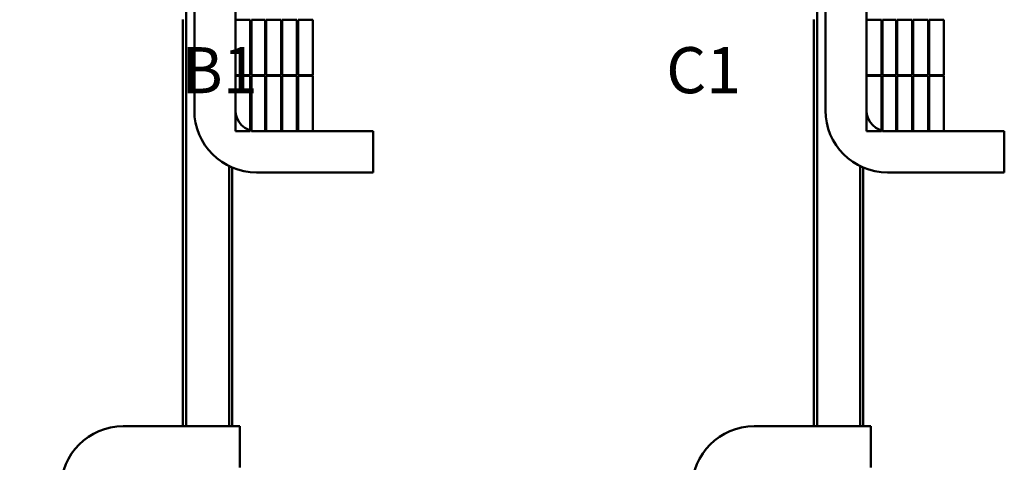
# Model space of a CAD drawing. Units: inches. Extents: x 0.05 to 2.15, y 0.02 to 1.67.
# Drawn here: x 0.31 to 0.57, y 0.84 to 0.96 of the extents above; entities that cross this region are included whole.
import ezdxf

# ---------------------------------------------------------------- set-up
doc = ezdxf.new("R2010")
doc.units = ezdxf.units.IN
doc.header["$LTSCALE"] = 0.1
doc.header["$MEASUREMENT"] = 0
for name, color, linetype, lineweight in [('Dimension (ANSI)', 7, 'Continuous', 25), ('Symbol (ANSI)', 7, 'Continuous', 25), ('Visible (ANSI)', 7, 'Continuous', 50)]:
    doc.layers.add(name, color=color, linetype=linetype, lineweight=lineweight)
doc.styles.add('Note Text (ANSI)', font='tahoma.ttf')
doc.dimstyles.new('Default (ANSI)', dxfattribs={"dimscale": 0.1, "dimtxt": 0.12, "dimasz": 0.098425, "dimexe": 0.125, "dimexo": 0.0625, "dimgap": 0.031496, "dimtad": 0, "dimtih": 1, "dimtoh": 1, "dimrnd": 1e-08, "dimzin": 0, "dimdsep": 46, "dimtxsty": 'Note Text (ANSI)', "dimcen": 0.09, "dimdle": 0.393701, "dimclrd": 256, "dimclre": 256, "dimclrt": 256, "dimadec": 0, "dimazin": 1, "dimtfac": 1, "dimtofl": 0, "dimtmove": 0, "dimatfit": 3, "dimfxl": 1, "dimtolj": 1, "dimtzin": 4, "dimlwd": -1, "dimlwe": -1, "dimarcsym": 0})

# ---------------------------------------------------------------- blocks, each defined once
blk = doc.blocks.new('*D29')
at = {"layer": 'Defpoints', "color": 0, "transparency": 16777216}
for p in [(0.12026, 1.14581), (0.20431, 1.14581), (0.38355, 0.63149)]:
    blk.add_point(p, dxfattribs=at)
at = {"layer": 'Dimension (ANSI)', "transparency": 16777216}
for p, q in [((0.19806, 1.14581), (0.10776, 1.14581)), ((0.12026, 1.13596), (0.12026, 0.89807)), ((0.12026, 0.64134), (0.12026, 0.87923)), ((0.3773, 0.63149), (0.10776, 0.63149))]:
    blk.add_line(p, q, dxfattribs=at)
for points in [[(0.11862, 1.13596), (0.1219, 1.13596), (0.12026, 1.14581)], [(0.11862, 0.64134), (0.1219, 0.64134), (0.12026, 0.63149)]]:
    blk.add_solid(points, dxfattribs=at)
at = {"layer": 'Dimension (ANSI)', "transparency": 16777216, "insert": (0.10099, 0.89492), "char_height": 0.012, "attachment_point": 1, "style": 'Note Text (ANSI)'}
blk.add_mtext('\\A1;18.00', dxfattribs=at)
blk = doc.blocks.new('*D30')
at = {"layer": 'Defpoints', "color": 0, "transparency": 16777216}
for p in [(0.17457, 1.12552), (0.35702, 1.12552), (0.33738, 0.63149)]:
    blk.add_point(p, dxfattribs=at)
at = {"layer": 'Dimension (ANSI)', "transparency": 16777216}
for p, q in [((0.35077, 1.12552), (0.16207, 1.12552)), ((0.17457, 1.11568), (0.17457, 0.8879)), ((0.17457, 0.64134), (0.17457, 0.86912)), ((0.33113, 0.63149), (0.16207, 0.63149))]:
    blk.add_line(p, q, dxfattribs=at)
for points in [[(0.17293, 1.11568), (0.17621, 1.11568), (0.17457, 1.12552)], [(0.17293, 0.64134), (0.17621, 0.64134), (0.17457, 0.63149)]]:
    blk.add_solid(points, dxfattribs=at)
at = {"layer": 'Dimension (ANSI)', "transparency": 16777216, "insert": (0.1553, 0.88475), "char_height": 0.012, "attachment_point": 1, "style": 'Note Text (ANSI)'}
blk.add_mtext('\\A1;17.29', dxfattribs=at)

msp = doc.modelspace()

# ---------------------------------------------------------------- linework, layer by layer
at = {"layer": 'Visible (ANSI)'}
for p, q in [((0.35678, 1.07606), (0.35678, 0.84938)), ((0.52107, 1.07606), (0.52107, 0.84938)), ((0.35895, 1.05838), (0.35895, 0.93166)), ((0.36967, 0.93166), (0.36967, 1.05838)), ((0.52324, 1.05838), (0.52324, 0.93166)), ((0.53395, 0.93166), (0.53395, 1.05838)), ((0.35595, 0.84938), (0.35595, 0.95538)), ((0.37352, 0.95524), (0.36967, 0.95524)), ((0.36967, 0.95524), (0.36967, 0.94081)), ((0.37352, 0.94081), (0.37352, 0.95524)), ((0.37738, 0.95524), (0.37381, 0.95524)), ((0.37381, 0.95524), (0.37381, 0.94081)), ((0.37738, 0.94081), (0.37738, 0.95524)), ((0.38152, 0.95524), (0.37767, 0.95524)), ((0.37767, 0.95524), (0.37767, 0.94081)), ((0.38152, 0.94081), (0.38152, 0.95524)), ((0.38567, 0.95524), (0.38181, 0.95524)), ((0.38181, 0.95524), (0.38181, 0.94081)), ((0.38567, 0.94081), (0.38567, 0.95524)), ((0.38595, 0.95524), (0.38595, 0.94081)), ((0.38981, 0.95524), (0.38595, 0.95524)), ((0.38981, 0.94081), (0.38981, 0.95524)), ((0.52024, 0.84938), (0.52024, 0.95538)), ((0.53781, 0.95524), (0.53395, 0.95524)), ((0.53395, 0.95524), (0.53395, 0.94081)), ((0.53781, 0.94081), (0.53781, 0.95524)), ((0.54167, 0.95524), (0.53809, 0.95524)), ((0.53809, 0.95524), (0.53809, 0.94081)), ((0.54167, 0.94081), (0.54167, 0.95524)), ((0.54581, 0.95524), (0.54195, 0.95524)), ((0.54195, 0.95524), (0.54195, 0.94081)), ((0.54581, 0.94081), (0.54581, 0.95524)), ((0.54995, 0.95524), (0.54609, 0.95524)), ((0.54609, 0.95524), (0.54609, 0.94081)), ((0.54995, 0.94081), (0.54995, 0.95524)), ((0.55024, 0.95524), (0.55024, 0.94081)), ((0.55409, 0.95524), (0.55024, 0.95524)), ((0.55409, 0.94081), (0.55409, 0.95524)), ((0.36967, 0.94081), (0.37352, 0.94081)), ((0.37381, 0.94081), (0.37738, 0.94081)), ((0.37767, 0.94081), (0.38152, 0.94081)), ((0.38181, 0.94081), (0.38567, 0.94081)), ((0.38595, 0.94081), (0.38981, 0.94081)), ((0.53395, 0.94081), (0.53781, 0.94081)), ((0.53809, 0.94081), (0.54167, 0.94081)), ((0.54195, 0.94081), (0.54581, 0.94081)), ((0.54609, 0.94081), (0.54995, 0.94081)), ((0.55024, 0.94081), (0.55409, 0.94081)), ((0.37352, 0.94066), (0.36967, 0.94066)), ((0.36967, 0.94066), (0.36967, 0.92624)), ((0.37352, 0.92624), (0.37352, 0.94066)), ((0.37738, 0.94066), (0.37381, 0.94066)), ((0.37381, 0.94066), (0.37381, 0.92624)), ((0.37738, 0.92624), (0.37738, 0.94066)), ((0.38152, 0.94066), (0.37767, 0.94066)), ((0.37767, 0.94066), (0.37767, 0.92624)), ((0.38152, 0.92624), (0.38152, 0.94066)), ((0.38567, 0.94066), (0.38181, 0.94066)), ((0.38181, 0.94066), (0.38181, 0.92624)), ((0.38567, 0.92624), (0.38567, 0.94066)), ((0.38595, 0.94066), (0.38595, 0.92624)), ((0.38981, 0.94066), (0.38595, 0.94066)), ((0.38981, 0.92624), (0.38981, 0.94066)), ((0.53781, 0.94066), (0.53395, 0.94066)), ((0.53395, 0.94066), (0.53395, 0.92624)), ((0.53781, 0.92624), (0.53781, 0.94066)), ((0.54167, 0.94066), (0.53809, 0.94066)), ((0.53809, 0.94066), (0.53809, 0.92624)), ((0.54167, 0.92624), (0.54167, 0.94066)), ((0.54581, 0.94066), (0.54195, 0.94066)), ((0.54195, 0.94066), (0.54195, 0.92624)), ((0.54581, 0.92624), (0.54581, 0.94066)), ((0.54995, 0.94066), (0.54609, 0.94066)), ((0.54609, 0.94066), (0.54609, 0.92624)), ((0.54995, 0.92624), (0.54995, 0.94066)), ((0.55024, 0.94066), (0.55024, 0.92624)), ((0.55409, 0.94066), (0.55024, 0.94066)), ((0.55409, 0.92624), (0.55409, 0.94066)), ((0.36967, 0.92624), (0.37352, 0.92624)), ((0.37381, 0.92624), (0.37738, 0.92624)), ((0.37509, 0.92624), (0.40552, 0.92624)), ((0.37767, 0.92624), (0.38152, 0.92624)), ((0.38181, 0.92624), (0.38567, 0.92624)), ((0.38595, 0.92624), (0.38981, 0.92624)), ((0.40552, 0.92624), (0.40552, 0.91552)), ((0.53395, 0.92624), (0.53781, 0.92624)), ((0.53809, 0.92624), (0.54167, 0.92624)), ((0.53938, 0.92624), (0.56981, 0.92624)), ((0.54195, 0.92624), (0.54581, 0.92624)), ((0.54609, 0.92624), (0.54995, 0.92624)), ((0.55024, 0.92624), (0.55409, 0.92624)), ((0.56981, 0.92624), (0.56981, 0.91552)), ((0.36798, 0.91717), (0.36798, 0.84938)), ((0.36881, 0.84938), (0.36881, 0.9168)), ((0.37509, 0.91552), (0.40552, 0.91552)), ((0.53227, 0.91717), (0.53227, 0.84938)), ((0.53309, 0.84938), (0.53309, 0.9168)), ((0.53938, 0.91552), (0.56981, 0.91552)), ((0.37081, 0.84938), (0.34038, 0.84938)), ((0.37081, 0.83866), (0.37081, 0.84938)), ((0.53509, 0.84938), (0.50467, 0.84938)), ((0.53509, 0.83866), (0.53509, 0.84938))]:
    msp.add_line(p, q, dxfattribs=at)
for centre, radius, start, end in [((0.37509, 0.93166), 0.01614, 180, 270), ((0.37509, 0.93166), 0.00543, 180, 270), ((0.53938, 0.93166), 0.01614, 180, 270), ((0.53938, 0.93166), 0.00543, 180, 270), ((0.34038, 0.83324), 0.01614, 90, 180), ((0.50467, 0.83324), 0.01614, 90, 180)]:
    msp.add_arc(centre, radius, start, end, dxfattribs=at)

# ---------------------------------------------------------------- texts
at = {"layer": 'Symbol (ANSI)', "insert": (0.23754, 0.94815), "char_height": 0.012, "width": 0.3451702, "attachment_point": 1, "style": 'Note Text (ANSI)'}
msp.add_mtext('\\fTahoma|b0|i0;A1                           B1                             C1', dxfattribs=at)

# ---------------------------------------------------------------- dimensions: what is measured, and where the dimension line sits
at = {"layer": 'Dimension (ANSI)'}
for base, p1, p2, picture, middle in [((0.12026, 1.14581), (0.38355, 0.63149), (0.20431, 1.14581), '*D29', (0.12026, 0.88865)), ((0.17457, 1.12552), (0.33738, 0.63149), (0.35702, 1.12552), '*D30', (0.17457, 0.87851))]:
    dim = msp.add_linear_dim(base=base, p1=p1, p2=p2, angle=90, dimstyle='Default (ANSI)', override={"dimgap": 0.031496, "dimdec": 2, "dimlfac": 35, "dimtol": 0, "dimlim": 0, "dimtp": 0, "dimtm": 0, "dimtdec": 2, "dimatfit": 1}, dxfattribs=at)
    dim.commit()
    dim.dimension.update_dxf_attribs({"geometry": picture, "text_midpoint": middle, "dimtype": 160})

doc.saveas('drawing.dxf')
